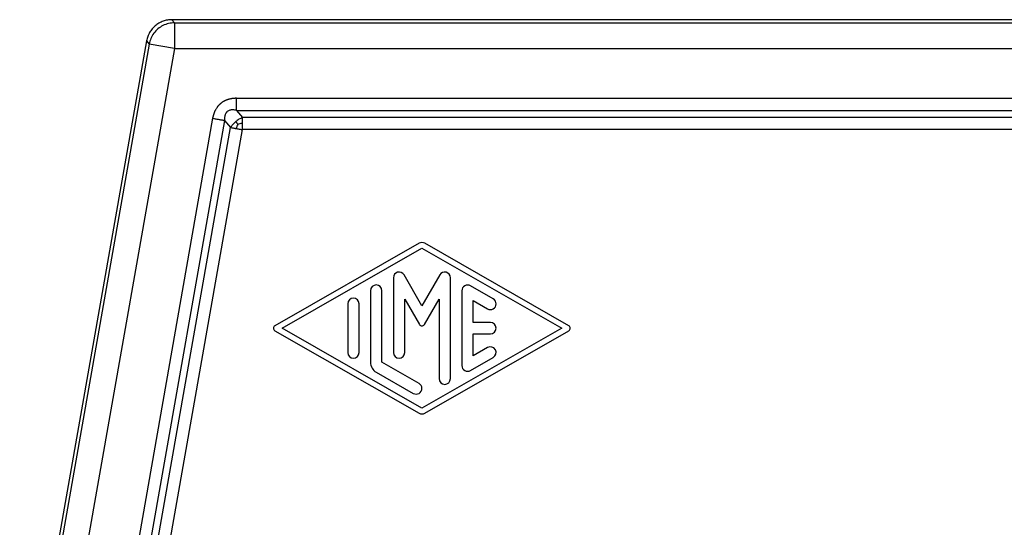
# Model space of a CAD drawing. Units: millimetres. Extents: x 45 to 342, y 351 to 561.
# Drawn here: x 128 to 157, y 450 to 465 of the extents above; entities that cross this region are included whole.
import ezdxf

# ---------------------------------------------------------------- set-up
doc = ezdxf.new("R2010")
doc.units = ezdxf.units.MM

# ---------------------------------------------------------------- blocks, each defined once
blk = doc.blocks.new('23508_D__2', base_point=(255.705, 860.519))
at = {"color": 7, "linetype": 'Continuous'}
for p, q in [((319.098, 930.269), (264.902, 930.269)), ((264.902, 930.269), (265.056, 930.086)), ((265.056, 930.086), (318.944, 930.086)), ((265.056, 930.086), (265.056, 928.586)), ((263.425, 929.03), (256.018, 887.04)), ((263.579, 928.847), (257.384, 893.728)), ((265.056, 928.586), (258.959, 894.019)), ((263.425, 929.03), (263.579, 928.847)), ((265.056, 928.586), (263.579, 928.847)), ((265.056, 928.586), (318.944, 928.586)), ((268.676, 925.684), (315.323, 925.684)), ((267.283, 924.515), (262.492, 897.319)), ((268.676, 924.977), (269.023, 924.562)), ((268.676, 924.977), (315.323, 924.977)), ((314.976, 924.562), (269.023, 924.562)), ((267.979, 924.392), (263.188, 897.197)), ((263.602, 897.16), (268.327, 923.978)), ((267.979, 924.392), (268.327, 923.978)), ((264.299, 897.038), (269.023, 923.855)), ((314.976, 923.855), (269.023, 923.855)), ((279.339, 917.225), (270.923, 912.414)), ((288.086, 912.414), (279.67, 917.225)), ((271.341, 912.269), (279.504, 916.936)), ((279.504, 916.936), (287.668, 912.269)), ((279.504, 913.571), (278.46, 915.38)), ((280.549, 915.38), (279.504, 913.571)), ((277.838, 915.214), (277.838, 910.849)), ((281.171, 909.325), (281.171, 915.214)), ((283.67, 913.978), (282.337, 914.74)), ((276.505, 914.459), (276.505, 910.28)), ((277.171, 910.28), (277.171, 914.459)), ((281.837, 914.452), (281.837, 910.087)), ((275.171, 913.69), (275.171, 910.849)), ((275.838, 910.849), (275.838, 913.69)), ((278.504, 913.97), (279.36, 912.488)), ((278.504, 910.849), (278.504, 913.97)), ((279.649, 912.488), (280.504, 913.97)), ((280.504, 913.97), (280.504, 909.325)), ((282.504, 912.603), (282.504, 913.877)), ((282.504, 913.877), (283.337, 913.401)), ((283.504, 912.603), (282.504, 912.603)), ((270.923, 912.125), (279.339, 907.314)), ((279.504, 907.603), (271.341, 912.269)), ((287.668, 912.269), (279.504, 907.603)), ((279.67, 907.314), (288.086, 912.125)), ((282.504, 910.662), (282.504, 911.936)), ((282.504, 911.936), (283.504, 911.936)), ((283.337, 911.138), (282.504, 910.662)), ((279.338, 909.042), (277.171, 910.28)), ((282.337, 909.798), (283.67, 910.56)), ((276.838, 909.703), (279.004, 908.465))]:
    blk.add_line(p, q, dxfattribs=at)
for centre, radius, start, end in [((279.504, 916.936), 0.333, 60.24751, 119.75194), ((278.171, 915.214), 0.333, 30, 180), ((280.837, 915.214), 0.333, 0, 150), ((276.838, 914.459), 0.333, 0, 180), ((282.171, 914.452), 0.333, 60.01836, 180), ((275.505, 913.69), 0.333, 0, 180), ((283.504, 913.69), 0.333, 240.01836, 60.01836), ((279.504, 912.571), 0.167, 210, 330), ((283.504, 912.269), 0.333, 270, 90), ((271.005, 912.269), 0.167, 119.75194, 240.24806), ((288.003, 912.269), 0.167, 299.75249, 60.24751), ((275.505, 910.849), 0.333, 180, 0), ((278.171, 910.849), 0.333, 180, 0), ((283.504, 910.849), 0.333, 299.98164, 119.98164), ((277.171, 910.28), 0.667, 180, 240.01836), ((282.171, 910.087), 0.333, 180, 299.98164), ((279.171, 908.753), 0.333, 240.01836, 60.01836), ((280.837, 909.325), 0.333, 180, 0), ((279.504, 907.603), 0.333, 240.24806, 299.75249)]:
    blk.add_arc(centre, radius, start, end, dxfattribs=at)
for points, knots in [([(264.902, 930.269), (264.862, 930.268), (264.774, 930.266), (264.644, 930.249), (264.513, 930.22), (264.391, 930.182), (264.27, 930.132), (264.151, 930.07), (264.038, 929.998), (263.932, 929.916), (263.838, 929.829), (263.75, 929.732), (263.672, 929.631), (263.6, 929.518), (263.54, 929.401), (263.491, 929.283), (263.452, 929.162), (263.434, 929.076), (263.425, 929.03)], [0, 0, 0, 0, 0.121127, 0.262284, 0.392776, 0.523267, 0.644287, 0.785295, 0.925988, 1.046779, 1.187479, 1.308263, 1.439278, 1.570292, 1.710701, 1.831274, 1.9524, 2.093558, 2.093558, 2.093558, 2.093558]), ([(265.056, 930.086), (264.939, 930.078), (264.707, 930.062), (264.377, 929.938), (264.083, 929.746), (263.843, 929.49), (263.663, 929.186), (263.607, 928.96), (263.579, 928.847)], [0, 0, 0, 0, 0.348241, 0.696487, 1.044735, 1.392983, 1.741229, 2.08947, 2.08947, 2.08947, 2.08947]), ([(268.676, 925.684), (268.662, 925.684), (268.634, 925.683), (268.593, 925.682), (268.551, 925.68), (268.51, 925.676), (268.469, 925.672), (268.427, 925.667), (268.385, 925.66), (268.342, 925.652), (268.298, 925.643), (268.256, 925.632), (268.217, 925.622), (268.183, 925.611), (268.15, 925.6), (268.105, 925.584), (268.05, 925.562), (267.996, 925.536), (267.954, 925.514), (267.923, 925.497), (267.892, 925.479), (267.862, 925.46), (267.833, 925.44), (267.804, 925.419), (267.776, 925.397), (267.748, 925.374), (267.72, 925.35), (267.692, 925.325), (267.666, 925.299), (267.64, 925.271), (267.614, 925.244), (267.59, 925.215), (267.567, 925.186), (267.537, 925.146), (267.501, 925.094), (267.469, 925.041), (267.445, 924.997), (267.428, 924.964), (267.411, 924.93), (267.395, 924.895), (267.38, 924.859), (267.366, 924.822), (267.352, 924.784), (267.339, 924.746), (267.328, 924.708), (267.317, 924.67), (267.307, 924.631), (267.298, 924.593), (267.29, 924.554), (267.285, 924.528), (267.283, 924.515)], [0, 0, 0, 0, 0.041662, 0.083132, 0.124517, 0.165926, 0.207471, 0.249268, 0.291435, 0.33409, 0.381036, 0.428359, 0.463865, 0.499624, 0.535115, 0.570887, 0.64182, 0.713376, 0.748854, 0.784557, 0.820082, 0.855737, 0.891283, 0.926912, 0.962485, 0.998086, 1.035562, 1.073005, 1.110512, 1.147924, 1.185463, 1.22285, 1.260444, 1.297777, 1.373144, 1.447792, 1.485467, 1.522823, 1.560472, 1.597856, 1.637512, 1.676887, 1.717607, 1.757886, 1.797829, 1.837545, 1.877136, 1.916704, 1.956349, 1.996168, 1.996168, 1.996168, 1.996168]), ([(268.676, 924.977), (268.676, 925), (268.676, 925.05), (268.676, 925.129), (268.676, 925.213), (268.676, 925.302), (268.676, 925.395), (268.676, 925.491), (268.676, 925.587), (268.676, 925.651), (268.676, 925.684)], [0, 0, 0, 0, 0.0714327, 0.1499488, 0.2346534, 0.3244233, 0.4179704, 0.5138909, 0.6107411, 0.7071068, 0.7071068, 0.7071068, 0.7071068]), ([(267.283, 924.515), (267.315, 924.509), (267.378, 924.498), (267.473, 924.481), (267.567, 924.465), (267.659, 924.449), (267.747, 924.433), (267.83, 924.418), (267.907, 924.405), (267.956, 924.396), (267.979, 924.392)], [0, 0, 0, 0, 0.0963657, 0.1932158, 0.2891363, 0.3826834, 0.4724534, 0.557158, 0.6356741, 0.7071068, 0.7071068, 0.7071068, 0.7071068]), ([(268.676, 924.977), (268.644, 924.984), (268.58, 924.998), (268.506, 925.006), (268.458, 925.007), (268.433, 925.007), (268.411, 925.006), (268.378, 925.004), (268.34, 924.999), (268.281, 924.986), (268.212, 924.961), (268.149, 924.92), (268.107, 924.879), (268.084, 924.852), (268.067, 924.828), (268.055, 924.809), (268.043, 924.788), (268.03, 924.761), (268.015, 924.726), (268.002, 924.682), (267.991, 924.637), (267.984, 924.591), (267.979, 924.541), (267.977, 924.494), (267.977, 924.443), (267.978, 924.41), (267.979, 924.392)], [0, 0, 0, 0, 0.098909, 0.195762, 0.223005, 0.243361, 0.269254, 0.29038, 0.341659, 0.382561, 0.472853, 0.559204, 0.605847, 0.647585, 0.6673, 0.69216, 0.717033, 0.73723, 0.785512, 0.829914, 0.873428, 0.924998, 0.969229, 1.02293, 1.067631, 1.12185, 1.12185, 1.12185, 1.12185]), ([(269.023, 924.562), (268.989, 924.547), (268.92, 924.516), (268.818, 924.457), (268.721, 924.392), (268.66, 924.343), (268.632, 924.321)], [0, 0, 0, 0, 0.1117688, 0.2264779, 0.3554072, 0.4609914, 0.4609914, 0.4609914, 0.4609914]), ([(269.023, 924.238), (269.023, 924.267), (269.023, 924.325), (269.023, 924.409), (269.023, 924.488), (269.023, 924.538), (269.023, 924.562)], [0, 0, 0, 0, 0.0887133, 0.1728868, 0.2517099, 0.3244233, 0.3244233, 0.3244233, 0.3244233]), ([(268.632, 924.321), (268.6, 924.292), (268.541, 924.241), (268.464, 924.159), (268.393, 924.074), (268.35, 924.012), (268.327, 923.978)], [0, 0, 0, 0, 0.1299642, 0.2345138, 0.3374816, 0.4609894, 0.4609894, 0.4609894, 0.4609894]), ([(268.327, 923.978), (268.351, 923.974), (268.401, 923.965), (268.478, 923.951), (268.561, 923.937), (268.617, 923.927), (268.646, 923.922)], [0, 0, 0, 0, 0.0727135, 0.1515365, 0.23571, 0.3244233, 0.3244233, 0.3244233, 0.3244233]), ([(268.759, 924.171), (268.748, 924.184), (268.727, 924.209), (268.695, 924.247), (268.663, 924.284), (268.643, 924.309), (268.632, 924.321)], [0, 0, 0, 0, 0.0501449, 0.0989524, 0.148554, 0.1960892, 0.1960892, 0.1960892, 0.1960892]), ([(268.759, 924.171), (268.739, 924.131), (268.698, 924.05), (268.664, 923.965), (268.646, 923.922)], [0, 0, 0, 0, 0.1326102, 0.2733398, 0.2733398, 0.2733398, 0.2733398]), ([(268.759, 924.171), (268.801, 924.184), (268.888, 924.21), (268.977, 924.228), (269.023, 924.238)], [0, 0, 0, 0, 0.1326102, 0.2733398, 0.2733398, 0.2733398, 0.2733398]), ([(269.023, 923.855), (269.023, 923.888), (269.023, 923.953), (269.023, 924.05), (269.023, 924.145), (269.023, 924.207), (269.023, 924.238)], [0, 0, 0, 0, 0.0980171, 0.1950903, 0.2902847, 0.3826834, 0.3826834, 0.3826834, 0.3826834]), ([(268.646, 923.922), (268.677, 923.916), (268.738, 923.905), (268.837, 923.888), (268.933, 923.871), (268.997, 923.86), (269.023, 923.855)], [0, 0, 0, 0, 0.0923988, 0.1875931, 0.3017013, 0.3826834, 0.3826834, 0.3826834, 0.3826834])]:
    blk.add_open_spline(points, degree=3, knots=knots, dxfattribs=at)
blk = doc.blocks.new('MFO_10_G40__5', base_point=(225.515, 841.731))
blk.add_blockref('23508_D__2', (255.705, 860.519))
blk = doc.blocks.new('Anteriore1', base_point=(292, 886))
blk.add_blockref('MFO_10_G40__5', (225.515, 841.731))

msp = doc.modelspace()

# ---------------------------------------------------------------- block references
at = {"xscale": 0.5, "yscale": 0.5, "zscale": 0.5}
msp.add_blockref('Anteriore1', (146, 443), dxfattribs=at)

doc.saveas('drawing.dxf')
